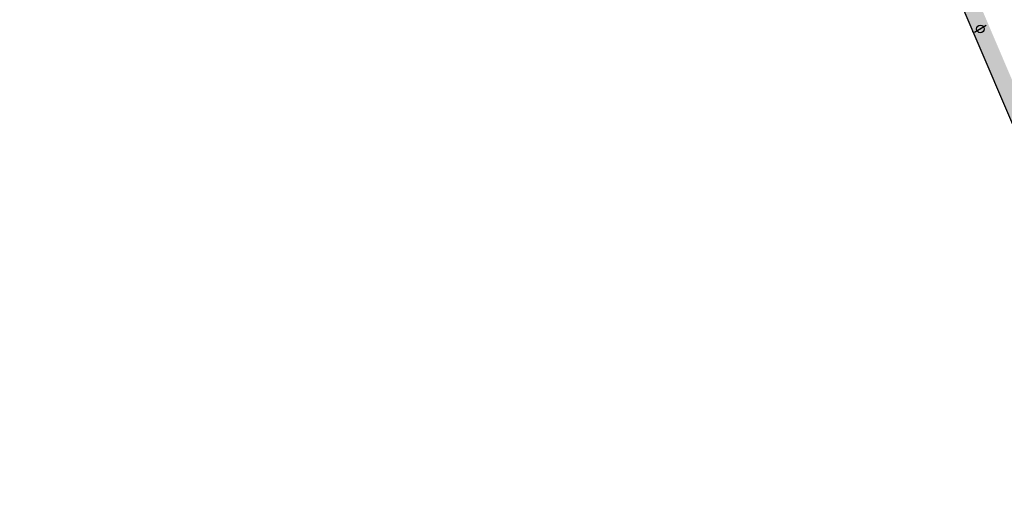
# Model space of a CAD drawing. Extents: x -3668 to 1357403, y 1001 to 14351219.
# Drawn here: x 677207 to 677365, y 7177873 to 7177948 of the extents above; entities that cross this region are included whole.
import ezdxf

# ---------------------------------------------------------------- set-up
doc = ezdxf.new("R2010")
doc.units = 0
doc.header["$LTSCALE"] = 0.5
doc.header["$MEASUREMENT"] = 0
for name, color, linetype in [('418-001-S00_$0$CADASTRO', 250, 'Continuous'), ('418-001-S00_$0$S-MURO', 250, 'Continuous'), ('418-001-S00_$0$S-PONTOCOTA', 250, 'Continuous'), ('418-001-S00_$0$S-POSTE', 250, 'Continuous'), ('418-038-C00_$0$HA-CALÇADA-CLARO', 251, 'Continuous')]:
    doc.layers.add(name, color=color, linetype=linetype)
pattern_1 = [(23.076976, (677982.4214, 7176586.9295), (0.2682299, 0.66646884), [1.524, -0.508]), (113.076976, (677982.88873, 7176587.12863), (0.2682299, 0.66646884), [1.524, -0.508])]

# ---------------------------------------------------------------- blocks, each defined once
blk = doc.blocks.new('418-001-S00_$0$POSTE')
at = {"layer": '418-001-S00_$0$S-POSTE'}
blk.add_line((936, 571), (-936, -571), dxfattribs=at)
blk.add_ellipse((0, 0), major_axis=(-431, 431), ratio=1, start_param=1.5707963, end_param=7.8539816, dxfattribs=at)
blk = doc.blocks.new('418-001-S00_$0$PONTO')
blk.add_point((0, 0))
blk = doc.blocks.new('418-001-S00_')
at = {"layer": '418-001-S00_$0$S-MURO'}
blk.add_lwpolyline([(677206.92, 7178177.03), (677231.8, 7178187.59), (677249.71, 7178195.22), (677251.97, 7178195.45), (677253.98, 7178194.71), (677268.46, 7178160.39), (677281.57, 7178129.7), (677294.26, 7178100.01), (677307.83, 7178068.13), (677320.51, 7178038.47), (677333.07, 7178008.83), (677346.19, 7177978.01), (677359.83, 7177946.2), (677373.34, 7177914.58), (677376.56, 7177907.32)], dxfattribs=at)
at = {"layer": '418-001-S00_$0$CADASTRO', "xscale": 0.001, "yscale": 0.001, "zscale": 0.001}
blk.add_blockref('418-001-S00_$0$POSTE', (677361.04, 7177946.59), dxfattribs=at)
at = {"layer": '418-001-S00_$0$S-PONTOCOTA'}
for p in [(677361.6, 7177946.98), (677359.83, 7177946.2), (677361.04, 7177946.59)]:
    blk.add_blockref('418-001-S00_$0$PONTO', p, dxfattribs=at)
blk = doc.blocks.new('418-038-C00_')
at = {"layer": '418-038-C00_$0$HA-CALÇADA-CLARO'}
h = blk.add_hatch(dxfattribs=at)
h.set_pattern_fill('AR-HBONE', color=256, scale=0.005, angle=45, style=0)
h.set_pattern_definition(pattern_1)
h.paths.add_polyline_path([(677397.32, 7177891.34, 0.024023), (677393.65, 7177901.76), (677386.45, 7177919.44), (677372.75, 7177951.41), (677359.21, 7177983.27), (677346.01, 7178014.18), (677333.38, 7178043.89), (677332.45, 7178046.09), (677331.37, 7178045.63), (677332.37, 7178043.29), (677344.93, 7178013.73), (677358.05, 7177982.9), (677371.62, 7177950.99), (677385.09, 7177919.48), (677384.03, 7177916.86), (677386.32, 7177911.44, -0.021768), (677387.23, 7177909), (677388.87, 7177903.96, 0.021711), (677389.78, 7177901.52), (677401.96, 7177872.71), (677402.88, 7177873.1, -0.009704), (677401.51, 7177877.35)])
h = blk.add_hatch(dxfattribs=at)
h.set_pattern_fill('AR-HBONE', color=256, scale=0.005, angle=45, style=0)
h.set_pattern_definition(pattern_1)
h.paths.add_polyline_path([(677376.91, 7177913.16), (677362.43, 7177947.07), (677348.85, 7177978.98), (677335.72, 7178009.81), (677323.17, 7178039.37), (677321.2, 7178043.97), (677318.79, 7178042.38), (677333.07, 7178008.83), (677346.19, 7177978.01), (677359.83, 7177946.2), (677373.34, 7177914.58), (677376.56, 7177907.32), (677372.99, 7177902.97), (677372.19, 7177902.6), (677372.08, 7177902.4), (677372.69, 7177902.66, 0.41454)])

msp = doc.modelspace()

# ---------------------------------------------------------------- block references
for name in ['418-001-S00_', '418-038-C00_']:
    msp.add_blockref(name, (0, 0))

doc.saveas('drawing.dxf')
